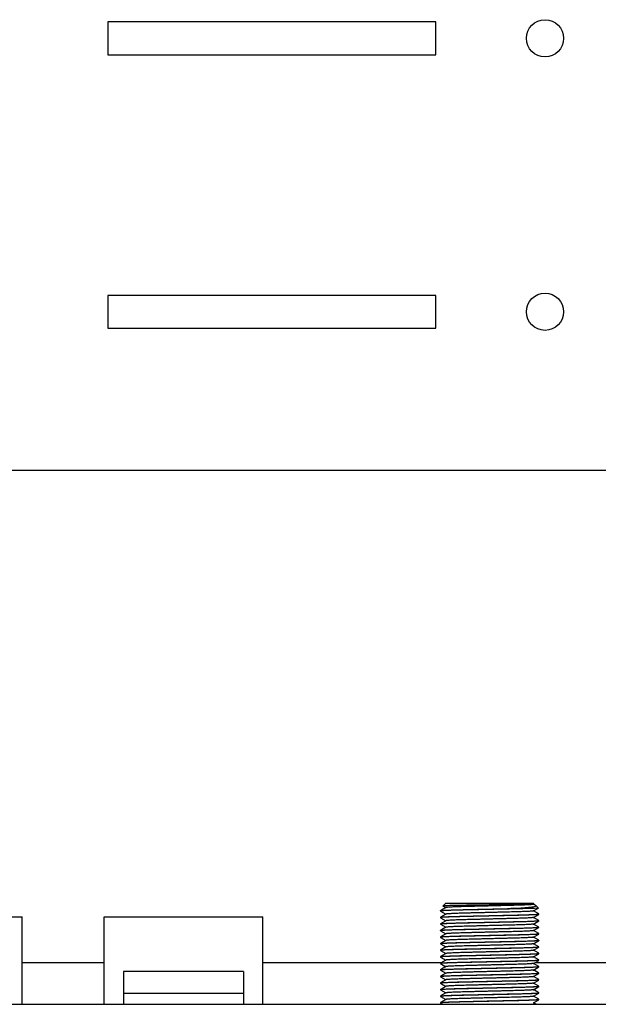
# Model space of a CAD drawing. Units: millimetres. Extents: x -1220 to 1315, y -739 to 888.
# Drawn here: x -937 to -884, y 123 to 213 of the extents above; entities that cross this region are included whole.
import ezdxf

# ---------------------------------------------------------------- set-up
doc = ezdxf.new("R2010")
doc.units = ezdxf.units.MM

msp = doc.modelspace()

# ---------------------------------------------------------------- linework, layer by layer
at = {"color": 7, "linetype": 'Continuous'}
for p, q in [((-898.661, 213.025), (-928.661, 213.025)), ((-928.661, 213.025), (-928.661, 210.025)), ((-898.661, 210.025), (-898.661, 213.025)), ((-928.661, 210.025), (-898.661, 210.025)), ((-898.661, 188.025), (-928.661, 188.025)), ((-928.661, 188.025), (-928.661, 185.025)), ((-898.661, 185.025), (-898.661, 188.025)), ((-928.661, 185.025), (-898.661, 185.025)), ((-781.011, 172.025), (-1096.311, 172.025)), ((-897.731, 132.468), (-897.965, 132.234)), ((-897.731, 132.468), (-889.731, 132.468)), ((-889.673, 132.411), (-889.731, 132.468)), ((-889.536, 132.253), (-889.723, 132.361)), ((-897.738, 132.061), (-898.229, 131.778)), ((-897.738, 131.461), (-898.229, 131.178)), ((-898.227, 131.737), (-897.744, 131.458)), ((-897.953, 132.179), (-897.744, 132.058)), ((-890.452, 131.968), (-891.8, 131.968)), ((-889.725, 131.754), (-889.235, 132.037)), ((-889.725, 131.154), (-889.235, 131.437)), ((-889.233, 131.478), (-889.718, 131.758)), ((-889.295, 132.033), (-889.515, 132.253)), ((-889.231, 131.441), (-889.231, 131.475)), ((-950.981, 131.218), (-936.481, 131.218)), ((-936.481, 123.218), (-936.481, 131.218)), ((-928.981, 131.218), (-914.481, 131.218)), ((-928.981, 123.218), (-928.981, 131.218)), ((-914.481, 123.218), (-914.481, 131.218)), ((-898.231, 131.175), (-898.231, 131.141)), ((-898.231, 130.575), (-898.231, 130.541)), ((-897.738, 130.861), (-898.229, 130.578)), ((-898.227, 131.137), (-897.744, 130.858)), ((-898.227, 130.537), (-897.744, 130.258)), ((-889.725, 130.554), (-889.235, 130.837)), ((-889.233, 130.878), (-889.718, 131.158)), ((-889.233, 130.278), (-889.718, 130.558)), ((-889.231, 130.841), (-889.231, 130.875)), ((-898.231, 129.975), (-898.231, 129.941)), ((-897.738, 130.261), (-898.229, 129.978)), ((-897.738, 129.661), (-898.229, 129.378)), ((-898.227, 129.937), (-897.744, 129.658)), ((-889.725, 129.954), (-889.235, 130.237)), ((-889.725, 129.354), (-889.235, 129.637)), ((-889.233, 129.678), (-889.718, 129.958)), ((-889.231, 130.241), (-889.231, 130.275)), ((-889.231, 129.641), (-889.231, 129.675)), ((-898.231, 129.375), (-898.231, 129.341)), ((-898.231, 128.775), (-898.231, 128.741)), ((-897.738, 129.061), (-898.229, 128.778)), ((-898.227, 129.337), (-897.744, 129.058)), ((-898.227, 128.737), (-897.744, 128.458)), ((-889.725, 128.754), (-889.235, 129.037)), ((-889.233, 129.078), (-889.718, 129.358)), ((-889.233, 128.478), (-889.718, 128.758)), ((-889.231, 129.041), (-889.231, 129.075)), ((-898.231, 128.175), (-898.231, 128.141)), ((-897.738, 128.461), (-898.229, 128.178)), ((-897.738, 127.861), (-898.229, 127.578)), ((-898.227, 128.137), (-897.744, 127.858)), ((-889.725, 128.154), (-889.235, 128.437)), ((-889.725, 127.554), (-889.235, 127.837)), ((-889.233, 127.878), (-889.718, 128.158)), ((-889.231, 128.441), (-889.231, 128.475)), ((-889.231, 127.841), (-889.231, 127.875)), ((-936.481, 127.025), (-928.981, 127.025)), ((-914.481, 127.025), (-898.147, 127.025)), ((-898.231, 127.575), (-898.231, 127.541)), ((-898.231, 126.975), (-898.231, 126.941)), ((-897.738, 127.261), (-898.229, 126.978)), ((-898.227, 127.537), (-897.744, 127.258)), ((-898.227, 126.937), (-897.744, 126.658)), ((-889.725, 126.954), (-889.235, 127.237)), ((-889.233, 127.278), (-889.718, 127.558)), ((-889.233, 126.678), (-889.718, 126.958)), ((-889.602, 127.025), (-880.147, 127.025)), ((-889.231, 127.241), (-889.231, 127.275)), ((-927.231, 126.218), (-927.231, 124.218)), ((-916.231, 126.218), (-927.231, 126.218)), ((-916.231, 126.218), (-916.231, 124.218)), ((-898.231, 126.375), (-898.231, 126.341)), ((-897.738, 126.661), (-898.229, 126.378)), ((-897.738, 126.061), (-898.229, 125.778)), ((-898.227, 126.337), (-897.744, 126.058)), ((-889.725, 126.354), (-889.235, 126.637)), ((-889.725, 125.754), (-889.235, 126.037)), ((-889.233, 126.078), (-889.718, 126.358)), ((-889.231, 126.641), (-889.231, 126.675)), ((-889.231, 126.041), (-889.231, 126.075)), ((-898.231, 125.775), (-898.231, 125.741)), ((-898.231, 125.175), (-898.231, 125.141)), ((-897.738, 125.461), (-898.229, 125.178)), ((-898.227, 125.737), (-897.744, 125.458)), ((-898.227, 125.137), (-897.744, 124.858)), ((-889.725, 125.154), (-889.235, 125.437)), ((-889.233, 125.478), (-889.718, 125.758)), ((-889.233, 124.878), (-889.718, 125.158)), ((-889.231, 125.441), (-889.231, 125.475)), ((-927.231, 124.218), (-927.231, 123.218)), ((-916.231, 124.218), (-927.231, 124.218)), ((-916.231, 124.218), (-916.231, 123.218)), ((-898.231, 124.575), (-898.231, 124.541)), ((-897.738, 124.861), (-898.229, 124.578)), ((-897.738, 124.261), (-898.229, 123.978)), ((-898.227, 124.537), (-897.744, 124.258)), ((-889.725, 124.554), (-889.235, 124.837)), ((-889.725, 123.954), (-889.235, 124.237)), ((-889.233, 124.278), (-889.718, 124.558)), ((-889.231, 124.841), (-889.231, 124.875)), ((-889.231, 124.241), (-889.231, 124.275)), ((-898.231, 123.975), (-898.231, 123.941)), ((-898.231, 123.375), (-898.231, 123.341)), ((-897.738, 123.661), (-898.229, 123.378)), ((-898.227, 123.937), (-897.744, 123.658)), ((-898.227, 123.337), (-898.02, 123.218)), ((-889.725, 123.354), (-889.235, 123.637)), ((-889.233, 123.678), (-889.718, 123.958)), ((-889.476, 123.218), (-889.718, 123.358)), ((-889.231, 123.641), (-889.231, 123.675)), ((-1099.731, 123.218), (-779.731, 123.218))]:
    msp.add_line(p, q, dxfattribs=at)
for centre in [(-888.661, 211.525), (-888.661, 186.525)]:
    msp.add_circle(centre, 1.7, dxfattribs=at)
for points, knots in [([(-889.657, 132.395), (-889.657, 132.395), (-889.657, 132.394), (-889.66, 132.384), (-889.854, 132.373), (-890.575, 132.351), (-891.104, 132.34), (-892.345, 132.321), (-893.058, 132.31), (-894.496, 132.288), (-895.214, 132.277), (-896.458, 132.259), (-896.991, 132.248), (-897.746, 132.226), (-897.96, 132.216), (-897.995, 132.205), (-897.996, 132.204), (-897.993, 132.202)], [0.1228743, 0.1228743, 0.1228743, 0.1228743, 0.125, 0.125, 0.1875, 0.1875, 0.25, 0.25, 0.3125, 0.3125, 0.375, 0.375, 0.4375, 0.4375, 0.5, 0.5, 0.5092402, 0.5092402, 0.5092402, 0.5092402]), ([(-891.8, 131.968), (-891.457, 131.987), (-891.143, 132.004), (-890.718, 132.033), (-890.585, 132.043), (-890.341, 132.063), (-890.229, 132.073), (-890.027, 132.094), (-889.935, 132.105), (-889.778, 132.126), (-889.712, 132.136), (-889.549, 132.167), (-889.488, 132.188), (-889.477, 132.214), (-889.481, 132.221), (-889.494, 132.229)], [0, 0, 0, 0, 0.125, 0.125, 0.1875, 0.1875, 0.25, 0.25, 0.3125, 0.3125, 0.375, 0.375, 0.5, 0.5, 0.549072, 0.549072, 0.549072, 0.549072])]:
    msp.add_open_spline(points, degree=3, knots=knots, dxfattribs=at)
for points, weights, knots in [([(-889.721, 132.358), (-889.721, 132.308), (-891.726, 132.258), (-893.731, 132.208), (-895.736, 132.158), (-897.671, 132.11), (-897.739, 132.061)], [1, 0.866025403784, 1, 0.866025403784, 1, 0.870061858635, 0.992170315033], [0.00976501, 0.00976501, 0.00976501, 0.01953002, 0.01953002, 0.02929503, 0.02929503, 0.03876583, 0.03876583, 0.03876583]), ([(-890.452, 131.968), (-890.907, 131.954), (-891.481, 131.941), (-893.731, 131.891), (-895.981, 131.841), (-898.231, 131.791), (-898.231, 131.741)], [0.945578215028, 0.96202528148, 1, 0.866025403784, 1, 0.866025403784, 1], [0, 0, 0, 0.00290638, 0.00290638, 0.01316008, 0.01316008, 0.02341378, 0.02341378, 0.02341378]), ([(-889.235, 131.437), (-889.338, 131.389), (-891.481, 131.341), (-893.731, 131.291), (-895.981, 131.241), (-898.231, 131.191), (-898.231, 131.141)], [0.989287196709, 0.871615011706, 1, 0.866025403784, 1, 0.866025403784, 1], [0.05460267, 0.05460267, 0.05460267, 0.06442857, 0.06442857, 0.07468226, 0.07468226, 0.08493596, 0.08493596, 0.08493596]), ([(-898.229, 131.778), (-898.151, 131.827), (-895.981, 131.875), (-893.934, 131.921), (-891.8, 131.968)], [0.991949041824, 0.870179699637, 1, 0.876660963574, 0.980417486101], [0.98061682, 0.98061682, 0.98061682, 0.99055653, 0.99055653, 1, 1, 1]), ([(-898.229, 131.178), (-898.151, 131.227), (-895.981, 131.275), (-893.731, 131.325), (-891.481, 131.375), (-889.231, 131.425), (-889.231, 131.475)], [0.991949041824, 0.870179699637, 1, 0.866025403784, 1, 0.866025403784, 1], [0.9190701, 0.9190701, 0.9190701, 0.92900981, 0.92900981, 0.9392676, 0.9392676, 0.94952539, 0.94952539, 0.94952539]), ([(-889.724, 131.755), (-889.815, 131.706), (-891.726, 131.658), (-893.731, 131.608), (-895.736, 131.558), (-897.671, 131.51), (-897.739, 131.461)], [0.989500305536, 0.8714988665, 1, 0.866025403784, 1, 0.870061858635, 0.992170315033], [0.068754, 0.068754, 0.068754, 0.07812007, 0.07812007, 0.08788508, 0.08788508, 0.09735588, 0.09735588, 0.09735588]), ([(-889.235, 130.837), (-889.338, 130.789), (-891.481, 130.741), (-893.731, 130.691), (-895.981, 130.641), (-898.231, 130.591), (-898.231, 130.541)], [0.989287196709, 0.871615011706, 1, 0.866025403784, 1, 0.866025403784, 1], [0.11612485, 0.11612485, 0.11612485, 0.12595075, 0.12595075, 0.13620445, 0.13620445, 0.14645815, 0.14645815, 0.14645815]), ([(-898.229, 130.578), (-898.151, 130.627), (-895.981, 130.675), (-893.731, 130.725), (-891.481, 130.775), (-889.231, 130.825), (-889.231, 130.875)], [0.991949041824, 0.870179699637, 1, 0.866025403784, 1, 0.866025403784, 1], [0.85752339, 0.85752339, 0.85752339, 0.8674631, 0.8674631, 0.87772089, 0.87772089, 0.88797867, 0.88797867, 0.88797867]), ([(-889.724, 131.155), (-889.815, 131.106), (-891.726, 131.058), (-893.731, 131.008), (-895.736, 130.958), (-897.671, 130.91), (-897.739, 130.861)], [0.989500305536, 0.8714988665, 1, 0.866025403784, 1, 0.870061858635, 0.992170315033], [0.12734406, 0.12734406, 0.12734406, 0.13671012, 0.13671012, 0.14647513, 0.14647513, 0.15594593, 0.15594593, 0.15594593]), ([(-889.724, 130.555), (-889.815, 130.506), (-891.726, 130.458), (-893.731, 130.408), (-895.736, 130.358), (-897.671, 130.31), (-897.739, 130.261)], [0.989500305536, 0.8714988665, 1, 0.866025403784, 1, 0.870061858635, 0.992170315033], [0.18593411, 0.18593411, 0.18593411, 0.19530017, 0.19530017, 0.20506518, 0.20506518, 0.21453598, 0.21453598, 0.21453598]), ([(-889.235, 130.237), (-889.338, 130.189), (-891.481, 130.141), (-893.731, 130.091), (-895.981, 130.041), (-898.231, 129.991), (-898.231, 129.941)], [0.989287196709, 0.871615011706, 1, 0.866025403784, 1, 0.866025403784, 1], [0.17764704, 0.17764704, 0.17764704, 0.18747293, 0.18747293, 0.19772663, 0.19772663, 0.20798033, 0.20798033, 0.20798033]), ([(-889.235, 129.637), (-889.338, 129.589), (-891.481, 129.541), (-893.731, 129.491), (-895.981, 129.441), (-898.231, 129.391), (-898.231, 129.341)], [0.989287196709, 0.871615011706, 1, 0.866025403784, 1, 0.866025403784, 1], [0.23916922, 0.23916922, 0.23916922, 0.24899512, 0.24899512, 0.25924882, 0.25924882, 0.26950251, 0.26950251, 0.26950251]), ([(-898.229, 129.978), (-898.151, 130.027), (-895.981, 130.075), (-893.731, 130.125), (-891.481, 130.175), (-889.231, 130.225), (-889.231, 130.275)], [0.991949041824, 0.870179699637, 1, 0.866025403784, 1, 0.866025403784, 1], [0.79597668, 0.79597668, 0.79597668, 0.80591639, 0.80591639, 0.81617417, 0.81617417, 0.82643196, 0.82643196, 0.82643196]), ([(-898.229, 129.378), (-898.151, 129.427), (-895.981, 129.475), (-893.731, 129.525), (-891.481, 129.575), (-889.231, 129.625), (-889.231, 129.675)], [0.991949041824, 0.870179699637, 1, 0.866025403784, 1, 0.866025403784, 1], [0.73442996, 0.73442996, 0.73442996, 0.74436967, 0.74436967, 0.75462746, 0.75462746, 0.76488524, 0.76488524, 0.76488524]), ([(-889.724, 129.955), (-889.815, 129.906), (-891.726, 129.858), (-893.731, 129.808), (-895.736, 129.758), (-897.671, 129.71), (-897.739, 129.661)], [0.989500305536, 0.8714988665, 1, 0.866025403784, 1, 0.870061858635, 0.992170315033], [0.24452416, 0.24452416, 0.24452416, 0.25389022, 0.25389022, 0.26365523, 0.26365523, 0.27312603, 0.27312603, 0.27312603]), ([(-889.235, 129.037), (-889.338, 128.989), (-891.481, 128.941), (-893.731, 128.891), (-895.981, 128.841), (-898.231, 128.791), (-898.231, 128.741)], [0.989287196709, 0.871615011706, 1, 0.866025403784, 1, 0.866025403784, 1], [0.3006914, 0.3006914, 0.3006914, 0.3105173, 0.3105173, 0.320771, 0.320771, 0.3310247, 0.3310247, 0.3310247]), ([(-898.229, 128.778), (-898.151, 128.827), (-895.981, 128.875), (-893.731, 128.925), (-891.481, 128.975), (-889.231, 129.025), (-889.231, 129.075)], [0.991949041824, 0.870179699637, 1, 0.866025403784, 1, 0.866025403784, 1], [0.67288325, 0.67288325, 0.67288325, 0.68282296, 0.68282296, 0.69308075, 0.69308075, 0.70333853, 0.70333853, 0.70333853]), ([(-889.724, 129.355), (-889.815, 129.306), (-891.726, 129.258), (-893.731, 129.208), (-895.736, 129.158), (-897.671, 129.11), (-897.739, 129.061)], [0.989500305536, 0.8714988665, 1, 0.866025403784, 1, 0.870061858635, 0.992170315033], [0.30311421, 0.30311421, 0.30311421, 0.31248027, 0.31248027, 0.32224528, 0.32224528, 0.33171609, 0.33171609, 0.33171609]), ([(-889.724, 128.755), (-889.815, 128.706), (-891.726, 128.658), (-893.731, 128.608), (-895.736, 128.558), (-897.671, 128.51), (-897.739, 128.461)], [0.989500305536, 0.8714988665, 1, 0.866025403784, 1, 0.870061858635, 0.992170315033], [0.36170426, 0.36170426, 0.36170426, 0.37107033, 0.37107033, 0.38083533, 0.38083533, 0.39030614, 0.39030614, 0.39030614]), ([(-889.235, 128.437), (-889.338, 128.389), (-891.481, 128.341), (-893.731, 128.291), (-895.981, 128.241), (-898.231, 128.191), (-898.231, 128.141)], [0.989287196709, 0.871615011706, 1, 0.866025403784, 1, 0.866025403784, 1], [0.36221359, 0.36221359, 0.36221359, 0.37203949, 0.37203949, 0.38229319, 0.38229319, 0.39254688, 0.39254688, 0.39254688]), ([(-889.235, 127.837), (-889.338, 127.789), (-891.481, 127.741), (-893.731, 127.691), (-895.981, 127.641), (-898.231, 127.591), (-898.231, 127.541)], [0.989287196709, 0.871615011706, 1, 0.866025403784, 1, 0.866025403784, 1], [0.42373577, 0.42373577, 0.42373577, 0.43356167, 0.43356167, 0.44381537, 0.44381537, 0.45406907, 0.45406907, 0.45406907]), ([(-898.229, 128.178), (-898.151, 128.227), (-895.981, 128.275), (-893.731, 128.325), (-891.481, 128.375), (-889.231, 128.425), (-889.231, 128.475)], [0.991949041824, 0.870179699637, 1, 0.866025403784, 1, 0.866025403784, 1], [0.61133653, 0.61133653, 0.61133653, 0.62127625, 0.62127625, 0.63153403, 0.63153403, 0.64179182, 0.64179182, 0.64179182]), ([(-898.229, 127.578), (-898.151, 127.627), (-895.981, 127.675), (-893.731, 127.725), (-891.481, 127.775), (-889.231, 127.825), (-889.231, 127.875)], [0.991949041824, 0.870179699637, 1, 0.866025403784, 1, 0.866025403784, 1], [0.54978982, 0.54978982, 0.54978982, 0.55972953, 0.55972953, 0.56998732, 0.56998732, 0.5802451, 0.5802451, 0.5802451]), ([(-889.724, 128.155), (-889.815, 128.106), (-891.726, 128.058), (-893.731, 128.008), (-895.736, 127.958), (-897.671, 127.91), (-897.739, 127.861)], [0.989500305536, 0.8714988665, 1, 0.866025403784, 1, 0.870061858635, 0.992170315033], [0.42029431, 0.42029431, 0.42029431, 0.42966038, 0.42966038, 0.43942538, 0.43942538, 0.44889619, 0.44889619, 0.44889619]), ([(-889.235, 127.237), (-889.338, 127.189), (-891.481, 127.141), (-893.731, 127.091), (-895.981, 127.041), (-898.231, 126.991), (-898.231, 126.941)], [0.989287196709, 0.871615011706, 1, 0.866025403784, 1, 0.866025403784, 1], [0.48525796, 0.48525796, 0.48525796, 0.49508386, 0.49508386, 0.50533755, 0.50533755, 0.51559125, 0.51559125, 0.51559125]), ([(-898.229, 126.978), (-898.151, 127.027), (-895.981, 127.075), (-893.731, 127.125), (-891.481, 127.175), (-889.231, 127.225), (-889.231, 127.275)], [0.991949041824, 0.870179699637, 1, 0.866025403784, 1, 0.866025403784, 1], [0.48824311, 0.48824311, 0.48824311, 0.49818282, 0.49818282, 0.5084406, 0.5084406, 0.51869839, 0.51869839, 0.51869839]), ([(-889.724, 127.555), (-889.815, 127.506), (-891.726, 127.458), (-893.731, 127.408), (-895.736, 127.358), (-897.671, 127.31), (-897.739, 127.261)], [0.989500305536, 0.8714988665, 1, 0.866025403784, 1, 0.870061858635, 0.992170315033], [0.47888436, 0.47888436, 0.47888436, 0.48825043, 0.48825043, 0.49801544, 0.49801544, 0.50748624, 0.50748624, 0.50748624]), ([(-889.724, 126.955), (-889.815, 126.906), (-891.726, 126.858), (-893.731, 126.808), (-895.736, 126.758), (-897.671, 126.71), (-897.739, 126.661)], [0.989500305536, 0.8714988665, 1, 0.866025403784, 1, 0.870061858635, 0.992170315033], [0.53747441, 0.53747441, 0.53747441, 0.54684048, 0.54684048, 0.55660549, 0.55660549, 0.56607629, 0.56607629, 0.56607629]), ([(-889.235, 126.637), (-889.338, 126.589), (-891.481, 126.541), (-893.731, 126.491), (-895.981, 126.441), (-898.231, 126.391), (-898.231, 126.341)], [0.989287196709, 0.871615011706, 1, 0.866025403784, 1, 0.866025403784, 1], [0.54678014, 0.54678014, 0.54678014, 0.55660604, 0.55660604, 0.56685974, 0.56685974, 0.57711344, 0.57711344, 0.57711344]), ([(-889.235, 126.037), (-889.338, 125.989), (-891.481, 125.941), (-893.731, 125.891), (-895.981, 125.841), (-898.231, 125.791), (-898.231, 125.741)], [0.989287196709, 0.871615011706, 1, 0.866025403784, 1, 0.866025403784, 1], [0.60830233, 0.60830233, 0.60830233, 0.61812823, 0.61812823, 0.62838192, 0.62838192, 0.63863562, 0.63863562, 0.63863562]), ([(-898.229, 126.378), (-898.151, 126.427), (-895.981, 126.475), (-893.731, 126.525), (-891.481, 126.575), (-889.231, 126.625), (-889.231, 126.675)], [0.991949041824, 0.870179699637, 1, 0.866025403784, 1, 0.866025403784, 1], [0.42669639, 0.42669639, 0.42669639, 0.43663611, 0.43663611, 0.44689389, 0.44689389, 0.45715168, 0.45715168, 0.45715168]), ([(-898.229, 125.778), (-898.151, 125.827), (-895.981, 125.875), (-893.731, 125.925), (-891.481, 125.975), (-889.231, 126.025), (-889.231, 126.075)], [0.991949041824, 0.870179699637, 1, 0.866025403784, 1, 0.866025403784, 1], [0.36514968, 0.36514968, 0.36514968, 0.37508939, 0.37508939, 0.38534718, 0.38534718, 0.39560496, 0.39560496, 0.39560496]), ([(-889.724, 126.355), (-889.815, 126.306), (-891.726, 126.258), (-893.731, 126.208), (-895.736, 126.158), (-897.671, 126.11), (-897.739, 126.061)], [0.989500305536, 0.8714988665, 1, 0.866025403784, 1, 0.870061858635, 0.992170315033], [0.59606447, 0.59606447, 0.59606447, 0.60543053, 0.60543053, 0.61519554, 0.61519554, 0.62466634, 0.62466634, 0.62466634]), ([(-889.235, 125.437), (-889.338, 125.389), (-891.481, 125.341), (-893.731, 125.291), (-895.981, 125.241), (-898.231, 125.191), (-898.231, 125.141)], [0.989287196709, 0.871615011706, 1, 0.866025403784, 1, 0.866025403784, 1], [0.66982451, 0.66982451, 0.66982451, 0.67965041, 0.67965041, 0.68990411, 0.68990411, 0.70015781, 0.70015781, 0.70015781]), ([(-898.229, 125.178), (-898.151, 125.227), (-895.981, 125.275), (-893.731, 125.325), (-891.481, 125.375), (-889.231, 125.425), (-889.231, 125.475)], [0.991949041824, 0.870179699637, 1, 0.866025403784, 1, 0.866025403784, 1], [0.30360297, 0.30360297, 0.30360297, 0.31354268, 0.31354268, 0.32380046, 0.32380046, 0.33405825, 0.33405825, 0.33405825]), ([(-889.724, 125.755), (-889.815, 125.706), (-891.726, 125.658), (-893.731, 125.608), (-895.736, 125.558), (-897.671, 125.51), (-897.739, 125.461)], [0.989500305536, 0.8714988665, 1, 0.866025403784, 1, 0.870061858635, 0.992170315033], [0.65465452, 0.65465452, 0.65465452, 0.66402058, 0.66402058, 0.67378559, 0.67378559, 0.68325639, 0.68325639, 0.68325639]), ([(-889.724, 125.155), (-889.815, 125.106), (-891.726, 125.058), (-893.731, 125.008), (-895.736, 124.958), (-897.671, 124.91), (-897.739, 124.861)], [0.989500305536, 0.8714988665, 1, 0.866025403784, 1, 0.870061858635, 0.992170315033], [0.71324457, 0.71324457, 0.71324457, 0.72261063, 0.72261063, 0.73237564, 0.73237564, 0.74184645, 0.74184645, 0.74184645]), ([(-889.235, 124.837), (-889.338, 124.789), (-891.481, 124.741), (-893.731, 124.691), (-895.981, 124.641), (-898.231, 124.591), (-898.231, 124.541)], [0.989287196709, 0.871615011706, 1, 0.866025403784, 1, 0.866025403784, 1], [0.7313467, 0.7313467, 0.7313467, 0.7411726, 0.7411726, 0.75142629, 0.75142629, 0.76167999, 0.76167999, 0.76167999]), ([(-889.235, 124.237), (-889.338, 124.189), (-891.481, 124.141), (-893.731, 124.091), (-895.981, 124.041), (-898.231, 123.991), (-898.231, 123.941)], [0.989287196709, 0.871615011706, 1, 0.866025403784, 1, 0.866025403784, 1], [0.79286888, 0.79286888, 0.79286888, 0.80269478, 0.80269478, 0.81294848, 0.81294848, 0.82320217, 0.82320217, 0.82320217]), ([(-898.229, 124.578), (-898.151, 124.627), (-895.981, 124.675), (-893.731, 124.725), (-891.481, 124.775), (-889.231, 124.825), (-889.231, 124.875)], [0.991949041824, 0.870179699637, 1, 0.866025403784, 1, 0.866025403784, 1], [0.24205625, 0.24205625, 0.24205625, 0.25199596, 0.25199596, 0.26225375, 0.26225375, 0.27251154, 0.27251154, 0.27251154]), ([(-898.229, 123.978), (-898.151, 124.027), (-895.981, 124.075), (-893.731, 124.125), (-891.481, 124.175), (-889.231, 124.225), (-889.231, 124.275)], [0.991949041824, 0.870179699637, 1, 0.866025403784, 1, 0.866025403784, 1], [0.18050954, 0.18050954, 0.18050954, 0.19044925, 0.19044925, 0.20070704, 0.20070704, 0.21096482, 0.21096482, 0.21096482]), ([(-889.724, 124.555), (-889.815, 124.506), (-891.726, 124.458), (-893.731, 124.408), (-895.736, 124.358), (-897.671, 124.31), (-897.739, 124.261)], [0.989500305536, 0.8714988665, 1, 0.866025403784, 1, 0.870061858635, 0.992170315033], [0.77183462, 0.77183462, 0.77183462, 0.78120068, 0.78120068, 0.79096569, 0.79096569, 0.8004365, 0.8004365, 0.8004365]), ([(-889.235, 123.637), (-889.338, 123.589), (-891.481, 123.541), (-893.731, 123.491), (-895.981, 123.441), (-898.231, 123.391), (-898.231, 123.341)], [0.989287196709, 0.871615011706, 1, 0.866025403784, 1, 0.866025403784, 1], [0.85439107, 0.85439107, 0.85439107, 0.86421696, 0.86421696, 0.87447066, 0.87447066, 0.88472436, 0.88472436, 0.88472436]), ([(-898.229, 123.378), (-898.151, 123.427), (-895.981, 123.475), (-893.731, 123.525), (-891.481, 123.575), (-889.231, 123.625), (-889.231, 123.675)], [0.991949041824, 0.870179699637, 1, 0.866025403784, 1, 0.866025403784, 1], [0.11896283, 0.11896283, 0.11896283, 0.12890254, 0.12890254, 0.13916032, 0.13916032, 0.14941811, 0.14941811, 0.14941811]), ([(-889.724, 123.955), (-889.815, 123.906), (-891.726, 123.858), (-893.731, 123.808), (-895.736, 123.758), (-897.671, 123.71), (-897.739, 123.661)], [0.989500305536, 0.8714988665, 1, 0.866025403784, 1, 0.870061858635, 0.992170315033], [0.83042467, 0.83042467, 0.83042467, 0.83979074, 0.83979074, 0.84955574, 0.84955574, 0.85902655, 0.85902655, 0.85902655])]:
    msp.add_rational_spline(points, weights, degree=2, knots=knots, dxfattribs=at)
for points, weights in [([(-889.723, 132.361), (-889.721, 132.36), (-889.721, 132.358)], [0.992170315033, 0.99596354515, 1]), ([(-898.231, 131.741), (-898.231, 131.739), (-898.227, 131.737)], [1, 0.994412466336, 0.989290999125]), ([(-889.231, 131.475), (-889.231, 131.477), (-889.233, 131.478)], [1, 0.995838361607, 0.99193526826]), ([(-898.231, 131.141), (-898.231, 131.139), (-898.227, 131.137)], [1, 0.994412466336, 0.989290999125]), ([(-898.231, 130.541), (-898.231, 130.539), (-898.227, 130.537)], [1, 0.994412466336, 0.989290999125]), ([(-889.231, 130.875), (-889.231, 130.877), (-889.233, 130.878)], [1, 0.995838361607, 0.99193526826]), ([(-898.231, 129.941), (-898.231, 129.939), (-898.227, 129.937)], [1, 0.994412466336, 0.989290999125]), ([(-889.231, 130.275), (-889.231, 130.277), (-889.233, 130.278)], [1, 0.995838361607, 0.99193526826]), ([(-889.231, 129.675), (-889.231, 129.677), (-889.233, 129.678)], [1, 0.995838361607, 0.99193526826]), ([(-898.231, 129.341), (-898.231, 129.339), (-898.227, 129.337)], [1, 0.994412466336, 0.989290999125]), ([(-898.231, 128.741), (-898.231, 128.739), (-898.227, 128.737)], [1, 0.994412466336, 0.989290999125]), ([(-889.231, 129.075), (-889.231, 129.077), (-889.233, 129.078)], [1, 0.995838361607, 0.99193526826]), ([(-898.231, 128.141), (-898.231, 128.139), (-898.227, 128.137)], [1, 0.994412466336, 0.989290999125]), ([(-889.231, 128.475), (-889.231, 128.477), (-889.233, 128.478)], [1, 0.995838361607, 0.99193526826]), ([(-889.231, 127.875), (-889.231, 127.877), (-889.233, 127.878)], [1, 0.995838361607, 0.99193526826]), ([(-898.231, 127.541), (-898.231, 127.539), (-898.227, 127.537)], [1, 0.994412466336, 0.989290999125]), ([(-898.231, 126.941), (-898.231, 126.939), (-898.227, 126.937)], [1, 0.994412466336, 0.989290999125]), ([(-889.231, 127.275), (-889.231, 127.277), (-889.233, 127.278)], [1, 0.995838361607, 0.99193526826]), ([(-898.231, 126.341), (-898.231, 126.339), (-898.227, 126.337)], [1, 0.994412466336, 0.989290999125]), ([(-889.231, 126.675), (-889.231, 126.677), (-889.233, 126.678)], [1, 0.995838361607, 0.99193526826]), ([(-889.231, 126.075), (-889.231, 126.077), (-889.233, 126.078)], [1, 0.995838361607, 0.99193526826]), ([(-898.231, 125.741), (-898.231, 125.739), (-898.227, 125.737)], [1, 0.994412466336, 0.989290999125]), ([(-898.231, 125.141), (-898.231, 125.139), (-898.227, 125.137)], [1, 0.994412466336, 0.989290999125]), ([(-889.231, 125.475), (-889.231, 125.477), (-889.233, 125.478)], [1, 0.995838361607, 0.99193526826]), ([(-898.231, 124.541), (-898.231, 124.539), (-898.227, 124.537)], [1, 0.994412466336, 0.989290999125]), ([(-889.231, 124.875), (-889.231, 124.877), (-889.233, 124.878)], [1, 0.995838361607, 0.99193526826]), ([(-889.231, 124.275), (-889.231, 124.277), (-889.233, 124.278)], [1, 0.995838361607, 0.99193526826]), ([(-898.231, 123.941), (-898.231, 123.939), (-898.227, 123.937)], [1, 0.994412466336, 0.989290999125]), ([(-898.231, 123.341), (-898.231, 123.339), (-898.227, 123.337)], [1, 0.994412466336, 0.989290999125]), ([(-889.231, 123.675), (-889.231, 123.677), (-889.233, 123.678)], [1, 0.995838361607, 0.99193526826])]:
    msp.add_rational_spline(points, weights, degree=2, dxfattribs=at)
msp.add_open_spline([(-889.283, 132.011), (-889.321, 131.997), (-889.73, 131.983), (-890.452, 131.968)], degree=3, dxfattribs=at)

doc.saveas('drawing.dxf')
